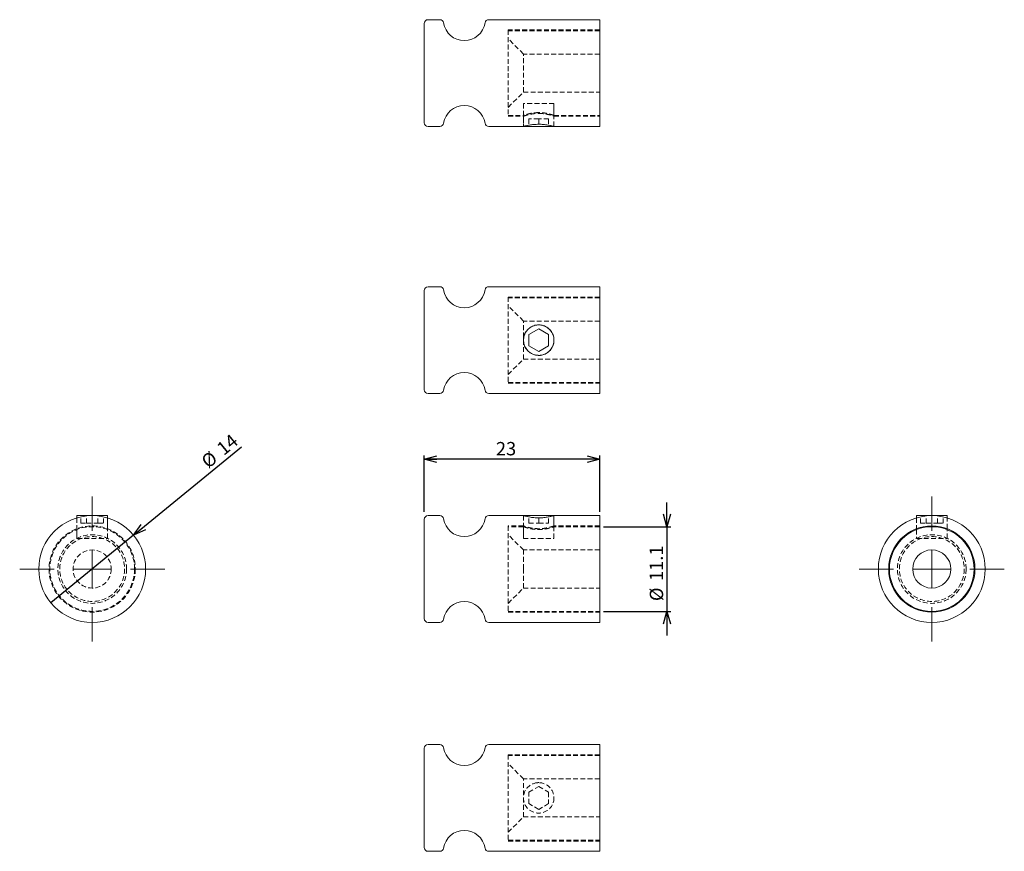
# Model space of a CAD drawing. Units: millimetres. Extents: x 81 to 339, y 46 to 264.
import ezdxf

# ---------------------------------------------------------------- set-up
doc = ezdxf.new("R2010")
doc.units = ezdxf.units.MM
doc.linetypes.add('HIDDEN', pattern=[1.905, 1.27, -0.635])
doc.layers.add('DIM', color=7, linetype='Continuous')
doc.styles.add('SLDTEXTSTYLE0', font='TXT', dxfattribs={"width": 0.75, "bigfont": 'bigfont'})
doc.dimstyles.new('SLDDIMSTYLE0', dxfattribs={"dimtxt": 3.5, "dimasz": 3.302, "dimexe": 0, "dimexo": 0.0625, "dimgap": 0.875, "dimtad": 3, "dimdec": 1, "dimlfac": 0.5, "dimrnd": 1e-09, "dimzin": 12, "dimdsep": 46, "dimtxsty": 'SLDTEXTSTYLE0', "dimblk1": 'OPEN30', "dimblk2": 'OPEN30', "dimsah": 1, "dimcen": 0.09, "dimadec": 0, "dimazin": 3, "dimtfac": 1, "dimtdec": 1, "dimtofl": 0, "dimtmove": 0, "dimatfit": 3, "dimldrblk": 'OPEN30', "dimfxl": 1, "dimfrac": 2, "dimtolj": 1, "dimtzin": 12, "dimarcsym": 0})
doc.dimstyles.new('SLDDIMSTYLE1', dxfattribs={"dimtxt": 3.5, "dimasz": 3.302, "dimexe": 0, "dimexo": 0.0625, "dimgap": 0.875, "dimtad": 3, "dimdec": 1, "dimlfac": 0.5, "dimrnd": 1e-09, "dimzin": 12, "dimdsep": 46, "dimtxsty": 'SLDTEXTSTYLE0', "dimblk1": 'OPEN30', "dimblk2": 'OPEN30', "dimsah": 1, "dimcen": 0.09, "dimadec": 0, "dimazin": 3, "dimtfac": 1, "dimtdec": 1, "dimtmove": 0, "dimatfit": 0, "dimldrblk": 'OPEN30', "dimfxl": 1, "dimfrac": 2, "dimtolj": 1, "dimtzin": 12, "dimarcsym": 0})
doc.dimstyles.new('SLDDIMSTYLE2', dxfattribs={"dimtxt": 3.5, "dimasz": 3.302, "dimexe": 0, "dimexo": 0.0625, "dimgap": 0.875, "dimtad": 3, "dimdec": 1, "dimlfac": 0.5, "dimrnd": 1e-09, "dimzin": 12, "dimdsep": 46, "dimtxsty": 'SLDTEXTSTYLE0', "dimblk1": 'NONE', "dimblk2": 'OPEN30', "dimsah": 1, "dimcen": 0, "dimadec": 0, "dimazin": 3, "dimtfac": 1, "dimtdec": 1, "dimtmove": 0, "dimatfit": 3, "dimldrblk": 'NONE', "dimfxl": 1, "dimfrac": 2, "dimtolj": 1, "dimtzin": 12, "dimarcsym": 0})

# ---------------------------------------------------------------- blocks, each defined once
blk = doc.blocks.new('_OPEN30')
at = {"color": 0, "linetype": 'ByBlock', "lineweight": -2}
for p, q in [((-1, 0.267949), (0, 0)), ((0, 0), (-1, -0.267949)), ((0, 0), (-1, 0))]:
    blk.add_line(p, q, dxfattribs=at)
blk = doc.blocks.new('_D')
at = {"layer": 'DIM'}
for p, q in [((187, 135), (187, 149.79)), ((233, 135), (233, 149.79)), ((233, 148.79), (187, 148.79))]:
    blk.add_line(p, q, dxfattribs=at)
at = {"layer": 'DIM', "xscale": 3.302, "yscale": 3.302, "rotation": 180}
blk.add_blockref('_OPEN30', (187, 148.79), dxfattribs=at)
at = {"layer": 'DIM', "xscale": 3.302, "yscale": 3.302}
blk.add_blockref('_OPEN30', (233, 148.79), dxfattribs=at)
at = {"layer": 'DIM', "insert": (205.79, 153.3), "char_height": 3.5, "attachment_point": 1, "style": 'SLDTEXTSTYLE0'}
blk.add_mtext('23', dxfattribs=at)
blk = doc.blocks.new('_D_1')
at = {"layer": 'DIM'}
for p, q in [((250.61, 131.1), (250.61, 137.45)), ((234, 131.1), (251.61, 131.1)), ((250.61, 131.1), (250.61, 108.9)), ((234, 108.9), (251.61, 108.9)), ((250.61, 108.9), (250.61, 102.55))]:
    blk.add_line(p, q, dxfattribs=at)
at = {"layer": 'DIM', "xscale": 3.302, "yscale": 3.302}
for p, rotation in [((250.61, 131.1), 270), ((250.61, 108.9), 90)]:
    blk.add_blockref('_OPEN30', p, dxfattribs=dict(at, rotation=rotation))
at = {"layer": 'DIM', "char_height": 3.5, "attachment_point": 1, "rotation": 90, "style": 'SLDTEXTSTYLE0'}
for s, insert in [('11.1', (246.04, 116.88)), ('%%c', (246.1, 111.6))]:
    blk.add_mtext(s, dxfattribs=dict(at, insert=insert))
blk = doc.blocks.new('SW_CENTERMARKSYMBOL_0')
at = {"color": 0, "linetype": 'Continuous', "lineweight": 0}
for p, q in [((0, 10), (0, 19)), ((0, 0), (0, 5)), ((-10, 0), (-19, 0)), ((0, 0), (-5, 0)), ((0, 0), (0, -5)), ((0, 0), (5, 0)), ((10, 0), (19, 0)), ((0, -10), (0, -19))]:
    blk.add_line(p, q, dxfattribs=at)
blk = doc.blocks.new('_D_2')
at = {"layer": 'DIM'}
for q in [(139.14, 152.05), (89.17, 111.13)]:
    blk.add_line((110.83, 128.87), q, dxfattribs=at)
at = {"layer": 'DIM', "xscale": 3.302, "yscale": 3.302, "rotation": 219.3096232583}
blk.add_blockref('_OPEN30', (110.83, 128.87, 23), dxfattribs=at)
at = {"layer": 'DIM', "char_height": 3.5, "attachment_point": 1, "rotation": 39.3096, "style": 'SLDTEXTSTYLE0'}
for s, insert in [('14', (132.25, 152.3)), ('%%c', (128.2, 148.91))]:
    blk.add_mtext(s, dxfattribs=dict(at, insert=insert))
blk = doc.blocks.new('_NONE')
blk = doc.blocks.new('SW_CENTERMARKSYMBOL_1')
at = {"color": 0, "linetype": 'Continuous', "lineweight": 0}
for p, q in [((0, 10), (0, 19)), ((0, 0), (0, 5)), ((-10, 0), (-19, 0)), ((0, 0), (-5, 0)), ((0, 0), (0, -5)), ((0, 0), (5, 0)), ((10, 0), (19, 0)), ((0, -10), (0, -19))]:
    blk.add_line(p, q, dxfattribs=at)

msp = doc.modelspace()

# ---------------------------------------------------------------- linework, layer by layer
at = {"color": 7, "linetype": 'Continuous', "lineweight": 15}
for p, q in [((191.08, 264), (188, 264)), ((233, 264), (203.92, 264)), ((233, 264), (233, 250)), ((187, 250), (187, 263)), ((187, 237), (187, 250)), ((233, 250), (233, 236)), ((233, 250), (233, 238.9)), ((188, 236), (191.08, 236)), ((203.92, 236), (213, 236)), ((221, 236), (213, 236)), ((221, 236), (233, 236)), ((191.08, 194), (188, 194)), ((233, 194), (203.92, 194)), ((233, 194), (233, 166)), ((187, 167), (187, 193)), ((217, 183), (214.4, 181.5)), ((214.4, 181.5), (214.4, 178.5)), ((219.6, 181.5), (217, 183)), ((219.6, 178.5), (219.6, 181.5)), ((214.4, 178.5), (217, 177)), ((217, 177), (219.6, 178.5)), ((188, 166), (191.08, 166)), ((203.92, 166), (233, 166)), ((96, 134), (96, 133.42)), ((96, 134), (104, 134)), ((104, 133.42), (104, 134)), ((187, 107), (187, 133)), ((191.08, 134), (188, 134)), ((213, 134), (203.92, 134)), ((213, 134), (217, 134)), ((217, 134), (221, 134)), ((233, 134), (221, 134)), ((233, 134), (233, 106)), ((316, 134), (316, 133.42)), ((316, 134), (324, 134)), ((324, 133.42), (324, 134)), ((316, 130.57), (316, 130.35)), ((324, 130.35), (324, 130.57)), ((188, 106), (191.08, 106)), ((203.92, 106), (233, 106)), ((187, 47), (187, 73)), ((191.08, 74), (188, 74)), ((233, 74), (203.92, 74)), ((233, 74), (233, 46)), ((188, 46), (191.08, 46)), ((203.92, 46), (233, 46))]:
    msp.add_line(p, q, dxfattribs=at)
at = {"color": 7, "linetype": 'HIDDEN', "lineweight": 0}
for p, q in [((209, 261.3), (209, 250)), ((233, 261.3), (209, 261.3)), ((233, 261.1), (209, 261.1)), ((213, 255), (209, 259)), ((213, 245), (213, 255)), ((233, 255), (213, 255)), ((209, 250), (209, 238.7)), ((209, 241), (213, 245)), ((213, 245), (233, 245)), ((221, 242), (213, 242)), ((213, 242), (213, 238.9)), ((213, 242), (213, 236)), ((221, 238.9), (221, 242)), ((221, 236), (221, 242)), ((209, 238.9), (213.01, 238.9)), ((209, 238.7), (213.01, 238.7)), ((213, 238.7), (213, 236)), ((217, 238), (214.4, 238)), ((214.4, 238), (214.4, 236)), ((217.01, 239.43), (216.87, 239.43)), ((216.99, 239.65), (217.15, 239.64)), ((217, 238), (217, 236)), ((219.6, 238), (217, 238)), ((219.6, 238), (219.6, 236)), ((220.99, 238.9), (233, 238.9)), ((220.99, 238.7), (233, 238.7)), ((221, 236), (221, 238.71)), ((216.7, 236.58), (217.04, 236.58)), ((209, 191.3), (209, 168.7)), ((233, 191.3), (209, 191.3)), ((233, 191.1), (209, 191.1)), ((213, 185), (209, 189)), ((213, 175), (213, 185)), ((233, 185), (213, 185)), ((217, 184), (216.7, 183.98)), ((217.23, 183.98), (217, 184)), ((209, 171), (213, 175)), ((213, 175), (233, 175)), ((209, 168.9), (233, 168.9)), ((209, 168.7), (233, 168.7)), ((96, 133.42), (96, 130.57)), ((96, 133.42), (96, 128)), ((97, 132), (97, 134)), ((97, 132), (98.5, 132)), ((98.5, 132), (98.5, 134)), ((98.5, 132), (101.5, 132)), ((101.5, 132), (101.5, 134)), ((101.5, 132), (103, 132)), ((103, 132), (103, 134)), ((104, 130.57), (104, 133.42)), ((104, 128), (104, 133.42)), ((213, 134), (213, 131.3)), ((213, 134), (213, 128)), ((214.4, 132), (214.4, 134)), ((214.4, 132), (217, 132)), ((217, 132), (217, 134)), ((217, 132), (219.6, 132)), ((219.6, 132), (219.6, 134)), ((221, 131.29), (221, 134)), ((221, 128), (221, 134)), ((316, 133.42), (316, 130.57)), ((316, 133.42), (316, 130.57)), ((317, 132), (317, 134)), ((317, 132), (318.5, 132)), ((318.5, 132), (318.5, 134)), ((318.5, 132), (321.5, 132)), ((321.5, 132), (321.5, 134)), ((321.5, 132), (323, 132)), ((323, 132), (323, 134)), ((324, 130.57), (324, 133.42)), ((324, 130.57), (324, 133.42)), ((96, 130.35), (96, 128)), ((104, 128), (104, 130.35)), ((209, 131.3), (209, 108.7)), ((213.01, 131.3), (209, 131.3)), ((213.01, 131.1), (209, 131.1)), ((213, 131.1), (213, 128)), ((233, 131.3), (220.99, 131.3)), ((233, 131.1), (220.99, 131.1)), ((221, 128), (221, 131.1)), ((316, 130.35), (316, 128)), ((316, 130.35), (316, 128)), ((324, 128), (324, 130.35)), ((324, 128), (324, 130.35)), ((96, 128), (104, 128)), ((213, 125), (209, 129)), ((213, 128), (217, 128)), ((217, 128), (221, 128)), ((316, 128), (324, 128)), ((213, 120), (213, 125)), ((233, 125), (213, 125)), ((213, 115), (213, 120)), ((209, 111), (213, 115)), ((213, 115), (233, 115)), ((209, 108.9), (233, 108.9)), ((209, 108.7), (233, 108.7)), ((209, 71.3), (209, 48.7)), ((233, 71.3), (209, 71.3)), ((233, 71.1), (209, 71.1)), ((213, 65), (209, 69)), ((213, 55), (213, 65)), ((233, 65), (213, 65)), ((214.4, 61.5), (217, 63)), ((217, 63), (219.6, 61.5)), ((214.4, 58.5), (214.4, 61.5)), ((219.6, 61.5), (219.6, 58.5)), ((217, 57), (214.4, 58.5)), ((219.6, 58.5), (217, 57)), ((209, 51), (213, 55)), ((213, 55), (233, 55)), ((216.72, 56.02), (217, 56)), ((217, 56), (217.21, 56.02)), ((209, 48.9), (233, 48.9)), ((209, 48.7), (233, 48.7))]:
    msp.add_line(p, q, dxfattribs=at)
at = {"color": 7, "linetype": 'Continuous', "lineweight": 15}
for centre, radius in [((217, 180), 4), ((100, 120), 14), ((320, 120), 14), ((320, 120), 11.3), ((320, 120), 11.1), ((320, 120), 5)]:
    msp.add_circle(centre, radius, dxfattribs=at)
at = {"color": 7, "linetype": 'HIDDEN', "lineweight": 0}
for centre, radius in [((100, 120), 11.3), ((100, 120), 11.1), ((100, 120), 9), ((100, 120), 8.5), ((320, 120), 9), ((320, 120), 8.5), ((100, 120), 5), ((217, 60), 4)]:
    msp.add_circle(centre, radius, dxfattribs=at)
at = {"color": 7, "linetype": 'Continuous', "lineweight": 15}
for centre, radius, start, end in [((188, 263), 1, 90, 180), ((191.08, 263), 1, 8.8499, 90), ((203.92, 263), 1, 90, 171.1501), ((197.5, 264), 5.5, 188.8499, 351.1501), ((197.5, 236), 5.5, 8.8499, 171.1501), ((188, 237), 1, 180, 270), ((191.08, 237), 1, 270, 351.1501), ((203.92, 237), 1, 188.8499, 270), ((188, 193), 1, 90, 180), ((191.08, 193), 1, 8.8499, 90), ((203.92, 193), 1, 90, 171.1501), ((197.5, 194), 5.5, 188.8499, 351.1501), ((197.5, 166), 5.5, 8.8499, 171.1501), ((188, 167), 1, 180, 270), ((191.08, 167), 1, 270, 351.1501), ((203.92, 167), 1, 188.8499, 270), ((188, 133), 1, 90, 180), ((191.08, 133), 1, 8.8499, 90), ((197.5, 134), 5.5, 188.8499, 351.1501), ((203.92, 133), 1, 90, 171.1501), ((197.5, 106), 5.5, 8.8499, 171.1501), ((188, 107), 1, 180, 270), ((191.08, 107), 1, 270, 351.1501), ((203.92, 107), 1, 188.8499, 270), ((188, 73), 1, 90, 180), ((191.08, 73), 1, 8.8499, 90), ((197.5, 74), 5.5, 188.8499, 351.1501), ((203.92, 73), 1, 90, 171.1501), ((197.5, 46), 5.5, 8.8499, 171.1501), ((188, 47), 1, 180, 270), ((191.08, 47), 1, 270, 351.1501), ((203.92, 47), 1, 188.8499, 270)]:
    msp.add_arc(centre, radius, start, end, dxfattribs=at)
at = {"color": 7, "linetype": 'HIDDEN', "lineweight": 0}
for points, knots in [([(217, 239.65), (216.79, 239.64), (216.35, 239.63), (215.73, 239.57), (215.13, 239.48), (214.58, 239.37), (214.09, 239.25), (213.67, 239.13), (213.33, 239.02), (213.11, 238.94), (213, 238.9), (213.01, 238.9), (213.01, 238.91)], [0, 0, 0, 0, 0.1010347, 0.2051352, 0.3061346, 0.4098456, 0.5150571, 0.623132, 0.7313869, 0.8430337, 0.9468854, 1, 1, 1, 1]), ([(213.01, 238.7), (213.01, 238.7), (213, 238.7), (213.1, 238.73), (213.3, 238.8), (213.59, 238.9), (213.98, 239.01), (214.45, 239.13), (215.01, 239.25), (215.63, 239.35), (216.3, 239.42), (216.77, 239.43), (217, 239.43)], [0, 0, 0, 0, 0.046999, 0.151311, 0.250723, 0.352812, 0.456214, 0.56236, 0.670317, 0.781501, 0.888939, 1, 1, 1, 1]), ([(220.99, 238.9), (220.99, 238.9), (221, 238.9), (220.9, 238.93), (220.71, 239), (220.42, 239.1), (220.04, 239.21), (219.56, 239.34), (219.01, 239.46), (218.38, 239.56), (217.71, 239.63), (217.24, 239.64), (217, 239.65)], [0, 0, 0, 0, 0.044725, 0.148935, 0.248112, 0.349957, 0.453196, 0.559163, 0.667166, 0.778394, 0.8873, 1, 1, 1, 1]), ([(217, 239.43), (217.21, 239.43), (217.65, 239.42), (218.28, 239.36), (218.87, 239.27), (219.42, 239.16), (219.91, 239.04), (220.33, 238.92), (220.67, 238.81), (220.89, 238.74), (221, 238.7), (220.99, 238.7), (220.99, 238.71)], [0, 0, 0, 0, 0.101207, 0.205479, 0.306652, 0.410548, 0.515788, 0.623899, 0.732062, 0.843605, 0.94751, 1, 1, 1, 1]), ([(220.88, 236.03), (220.89, 236.03), (220.96, 236.01), (221, 236), (220.99, 236), (220.99, 236)], [0, 0, 0, 0, 0.057553, 0.779919, 1, 1, 1, 1]), ([(216.78, 176.02), (216.88, 176.01), (217.2, 175.99), (217.54, 176.01), (217.77, 176.08), (217.78, 176.08)], [0, 0, 0, 0, 0.29457, 0.962203, 1, 1, 1, 1]), ([(220.99, 131.29), (220.99, 131.3), (221, 131.3), (220.89, 131.26), (220.69, 131.19), (220.39, 131.1), (220, 130.98), (219.52, 130.86), (218.96, 130.74), (218.34, 130.65), (217.68, 130.58), (217, 130.56), (216.36, 130.58), (215.73, 130.64), (215.15, 130.72), (214.6, 130.83), (214.11, 130.95), (213.68, 131.07), (213.35, 131.18), (213.12, 131.26), (213, 131.3), (213.01, 131.3), (213.01, 131.3)], [0, 0, 0, 0, 0.027357, 0.077094, 0.128239, 0.178729, 0.230544, 0.283663, 0.338263, 0.392215, 0.447892, 0.499134, 0.551992, 0.601265, 0.65188, 0.702903, 0.755256, 0.809028, 0.86437, 0.917763, 0.972875, 1, 1, 1, 1]), ([(213.01, 131.09), (213.01, 131.1), (213, 131.1), (213.11, 131.06), (213.3, 130.99), (213.6, 130.9), (213.99, 130.78), (214.47, 130.66), (215.03, 130.54), (215.65, 130.43), (216.31, 130.37), (216.99, 130.35), (217.63, 130.37), (218.26, 130.42), (218.84, 130.51), (219.39, 130.62), (219.88, 130.74), (220.31, 130.87), (220.65, 130.98), (220.88, 131.06), (220.99, 131.1), (220.99, 131.1), (220.99, 131.1)], [0, 0, 0, 0, 0.027022, 0.076654, 0.127691, 0.178087, 0.229801, 0.282908, 0.337495, 0.391496, 0.447231, 0.498435, 0.551263, 0.6004, 0.650872, 0.701799, 0.754048, 0.807839, 0.863198, 0.916631, 0.971792, 1, 1, 1, 1]), ([(217, 64), (216.78, 64), (216.52, 63.99), (216.26, 63.93), (216.22, 63.92)], [0, 0, 0, 0, 0.840665, 1, 1, 1, 1])]:
    msp.add_open_spline(points, degree=3, knots=knots, dxfattribs=at)
at = {"color": 7, "linetype": 'Continuous', "lineweight": 15}
for points, knots in [([(217, 236.58), (216.78, 236.58), (216.34, 236.57), (215.71, 236.53), (215.1, 236.45), (214.55, 236.36), (214.06, 236.27), (213.64, 236.17), (213.31, 236.09), (213.1, 236.03), (213, 236), (213.01, 236), (213.01, 236)], [0, 0, 0, 0, 0.102843, 0.208751, 0.311572, 0.417234, 0.522724, 0.631158, 0.738468, 0.849051, 0.953526, 1, 1, 1, 1]), ([(220.99, 236), (220.99, 236), (220.99, 236), (220.87, 236.04), (220.64, 236.1), (220.32, 236.18), (219.9, 236.28), (219.4, 236.37), (218.82, 236.47), (218.21, 236.53), (217.6, 236.58), (217.2, 236.58), (217, 236.58)], [0, 0, 0, 0, 0.069145, 0.174668, 0.276358, 0.380835, 0.485565, 0.593178, 0.700513, 0.811068, 0.904406, 1, 1, 1, 1]), ([(216.7, 183.98), (216.58, 183.97), (216.24, 183.95), (215.71, 183.8), (215.1, 183.54), (214.55, 183.18), (214.06, 182.73), (213.64, 182.21), (213.31, 181.6), (213.1, 180.96), (212.99, 180.29), (213, 179.62), (213.12, 178.97), (213.33, 178.36), (213.65, 177.79), (214.05, 177.27), (214.55, 176.82), (215.12, 176.45), (215.75, 176.18), (216.31, 176.04), (216.66, 176.02), (216.78, 176.02)], [0, 0, 0, 0, 0.028461, 0.083719, 0.137367, 0.192497, 0.247538, 0.304114, 0.360104, 0.417801, 0.472313, 0.5285, 0.581492, 0.635991, 0.689606, 0.744673, 0.800139, 0.857185, 0.91302, 0.970584, 1, 1, 1, 1]), ([(217.78, 176.08), (217.97, 176.13), (218.38, 176.22), (218.96, 176.49), (219.5, 176.86), (219.99, 177.31), (220.4, 177.85), (220.71, 178.45), (220.92, 179.11), (221.01, 179.77), (220.99, 180.44), (220.87, 181.09), (220.64, 181.7), (220.32, 182.27), (219.9, 182.78), (219.4, 183.22), (218.82, 183.58), (218.21, 183.83), (217.67, 183.96), (217.35, 183.98), (217.23, 183.98)], [0, 0, 0, 0, 0.051701, 0.108202, 0.164567, 0.222461, 0.28067, 0.340588, 0.398289, 0.457783, 0.513493, 0.570851, 0.626126, 0.682915, 0.739842, 0.798336, 0.856679, 0.916772, 0.967506, 1, 1, 1, 1]), ([(213.01, 134), (213.01, 134), (213.01, 134), (213.12, 133.97), (213.33, 133.91), (213.65, 133.83), (214.05, 133.73), (214.55, 133.64), (215.12, 133.54), (215.75, 133.47), (216.41, 133.42), (217.08, 133.41), (217.74, 133.43), (218.37, 133.48), (218.96, 133.55), (219.5, 133.65), (219.99, 133.74), (220.4, 133.84), (220.71, 133.92), (220.91, 133.98), (221.01, 134), (220.99, 134), (220.99, 134)], [0, 0, 0, 0, 0.030608, 0.08139, 0.133617, 0.184995, 0.237767, 0.29092, 0.345588, 0.399094, 0.454258, 0.505947, 0.559208, 0.609781, 0.661755, 0.713604, 0.766859, 0.820404, 0.875522, 0.928599, 0.983326, 1, 1, 1, 1])]:
    msp.add_open_spline(points, degree=3, knots=knots, dxfattribs=at)

# ---------------------------------------------------------------- block references
at = {"color": 7, "linetype": 'Continuous', "lineweight": 0}
for name, p in [('SW_CENTERMARKSYMBOL_1', (100, 120)), ('SW_CENTERMARKSYMBOL_0', (320, 120))]:
    msp.add_blockref(name, p, dxfattribs=at)

# ---------------------------------------------------------------- dimensions: what is measured, and where the dimension line sits
at = {"layer": 'DIM'}
dim = msp.add_diameter_dim_2p(p1=(89.17, 111.13), p2=(110.83, 128.87), dimstyle='SLDDIMSTYLE2', dxfattribs=at)
dim.commit()
dim.dimension.update_dxf_attribs({"geometry": '_D_2', "text_midpoint": (135.16, 148.79), "dimtype": 163})
dim = msp.add_linear_dim(base=(187, 148.79), p1=(233, 134), p2=(187, 134), dimstyle='SLDDIMSTYLE0', dxfattribs=at)
dim.commit()
dim.dimension.update_dxf_attribs({"geometry": '_D', "text_midpoint": (208.37, 148.79), "dimtype": 160})
dim = msp.add_linear_dim(base=(250.61, 108.9), p1=(233, 131.1), p2=(233, 108.9), angle=90, text='%%c<>', dimstyle='SLDDIMSTYLE1', dxfattribs=at)
dim.commit()
dim.dimension.update_dxf_attribs({"geometry": '_D_1', "text_midpoint": (250.61, 118.76), "dimtype": 160})

doc.saveas('drawing.dxf')
